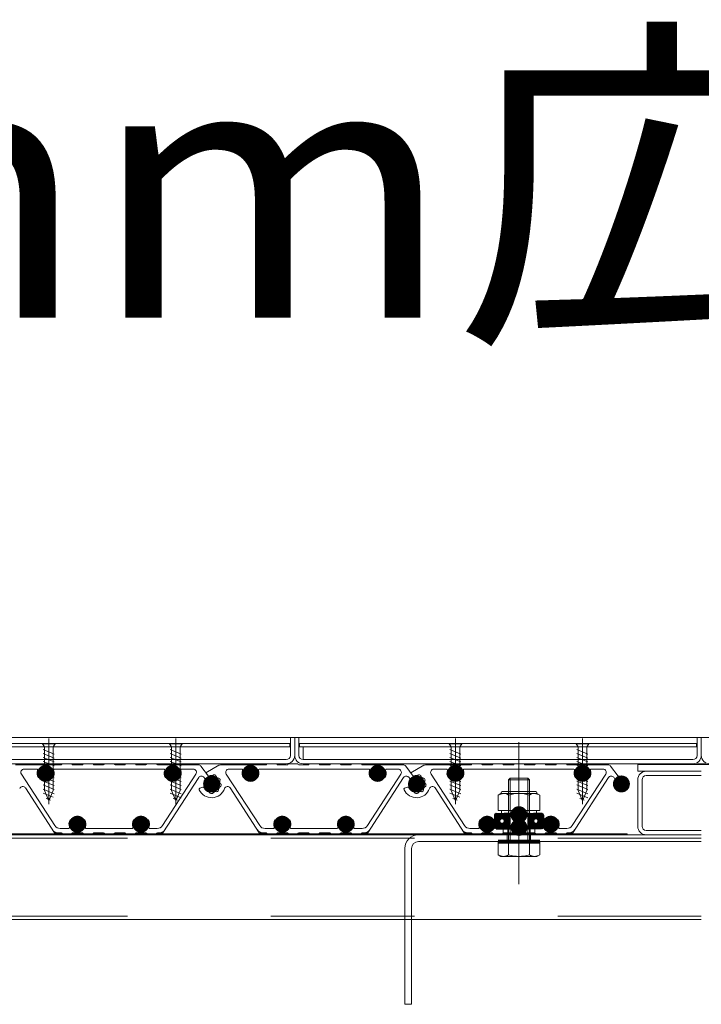
# Model space of a CAD drawing. Units: millimetres. Extents: x -7349 to 7504, y -5467 to 5412.
# Drawn here: x 4475 to 4797, y -744 to -280 of the extents above; entities that cross this region are included whole.
import ezdxf

# ---------------------------------------------------------------- set-up
doc = ezdxf.new("R2010")
doc.units = ezdxf.units.MM
doc.header["$LTSCALE"] = 40
for name, pattern in [('JWW_CENTER1', [6.773333, 4.233333, -0.846667, 0.846667, -0.846667]), ('JWW_CENTER2', [13.546667, 11.006667, -0.846667, 0.846667, -0.846667]), ('JWW_DASHED2', [3.386667, 1.693333, -1.693333])]:
    doc.linetypes.add(name, pattern=pattern)
for name, color, linetype in [('7-0', 7, 'Continuous'), ('7-5', 7, 'Continuous'), ('7-6', 7, 'Continuous'), ('ハッチ', 7, 'Continuous')]:
    doc.layers.add(name, color=color, linetype=linetype)
doc.styles.add('ＭＳ ゴシック', font='txt', dxfattribs={"height": 1})

# ---------------------------------------------------------------- blocks, each defined once
blk = doc.blocks.new('$X1@@SfigorgFlag@@4_0')
at = {"layer": 'ハッチ', "color": 7, "linetype": 'Continuous', "lineweight": 80}
for p, q in [((0, 10.18), (0.82, 11)), ((0, 9.62), (1.38, 11)), ((0.01, 10.75), (0.25, 10.99)), ((0.29, 9.34), (1.95, 11)), ((0.59, 9.08), (2.51, 11)), ((1.16, 9.08), (3.08, 11)), ((2.3, 9.65), (3.65, 11)), ((3.01, 9.8), (4.21, 11)), ((3.5, 9.72), (4.78, 11)), ((3.9, 9.55), (5.34, 11)), ((4.23, 9.32), (5.86, 10.95)), ((4.55, 9.08), (6, 10.53)), ((5.12, 9.08), (6, 9.96)), ((5.94, 9.33), (6, 9.39)), ((0.03, 9.08), (0.06, 9.11)), ((5.69, 9.08), (5.71, 9.11))]:
    blk.add_line(p, q, dxfattribs=at)
blk = doc.blocks.new('$X2@@SfigorgFlag@@4_1')
at = {"layer": 'ハッチ', "color": 7, "linetype": 'Continuous', "lineweight": 80}
for p, q in [((0.28, 9.23), (0.07, 9.43)), ((0.28, 9.57), (0.23, 9.61)), ((0.28, 8.89), (0.07, 9.09)), ((0.28, 8.55), (0.07, 8.75)), ((0.28, 8.21), (0.07, 8.41)), ((0.28, 7.87), (0.07, 8.07)), ((0.28, 7.53), (0.07, 7.73)), ((0.28, 7.19), (0.07, 7.4)), ((0.2, 6.93), (0.07, 7.06))]:
    blk.add_line(p, q, dxfattribs=at)
blk = doc.blocks.new('$X3@@SfigorgFlag@@4_2')
at = {"layer": 'ハッチ', "color": 7, "linetype": 'Continuous', "lineweight": 80}
for p, q in [((5.93, 9.35), (5.72, 9.55)), ((5.93, 9.01), (5.72, 9.21)), ((5.93, 8.67), (5.72, 8.87)), ((5.93, 8.33), (5.72, 8.53)), ((5.93, 7.99), (5.72, 8.19)), ((5.93, 7.65), (5.72, 7.85)), ((5.93, 7.31), (5.72, 7.51)), ((5.93, 6.97), (5.72, 7.17))]:
    blk.add_line(p, q, dxfattribs=at)
blk = doc.blocks.new('$X4@@SfigorgFlag@@4_3')
at = {"layer": 'ハッチ', "color": 7, "linetype": 'Continuous', "lineweight": 80}
for p, q in [((0, 6.79), (0.13, 6.92)), ((0, 6.22), (0.7, 6.92)), ((0, 5.66), (1.26, 6.92)), ((0.05, 5.14), (1.69, 6.78)), ((0.47, 5), (1.99, 6.52)), ((1.04, 5), (2.36, 6.32)), ((1.61, 5), (2.82, 6.22)), ((2.17, 5), (3.43, 6.26)), ((2.74, 5), (4.66, 6.92)), ((3.3, 5), (5.22, 6.92)), ((3.87, 5), (5.79, 6.92)), ((4.43, 5), (6, 6.57)), ((5, 5), (6, 6)), ((5.57, 5), (6, 5.43))]:
    blk.add_line(p, q, dxfattribs=at)
blk = doc.blocks.new('$X5@@SfigorgFlag@@4_4')
at = {"layer": 'ハッチ', "color": 7, "linetype": 'Continuous', "lineweight": 80}
for p, q in [((0, -10.18), (1.1, -9.08)), ((0, -10.74), (1.61, -9.14)), ((0.29, -9.33), (0.54, -9.08)), ((2.58, -11), (4.5, -9.08)), ((3.14, -11), (5.06, -9.08)), ((3.71, -11), (5.63, -9.08)), ((5.94, -9.34), (6, -9.27)), ((0, -9.62), (0.06, -9.55)), ((0.31, -11), (1.9, -9.41)), ((0.88, -11), (2.25, -9.63)), ((1.45, -11), (2.68, -9.77)), ((2.01, -11), (3.23, -9.78)), ((4.27, -11), (5.71, -9.56)), ((4.84, -11), (6, -9.84)), ((5.4, -11), (6, -10.4))]:
    blk.add_line(p, q, dxfattribs=at)
blk = doc.blocks.new('$X6@@SfigorgFlag@@4_5')
at = {"layer": 'ハッチ', "color": 7, "linetype": 'Continuous', "lineweight": 80}
for p, q in [((0.28, -7.4), (0.07, -7.2)), ((0.28, -7.74), (0.07, -7.54)), ((0.28, -8.08), (0.07, -7.88)), ((0.28, -8.42), (0.07, -8.22)), ((0.28, -8.76), (0.07, -8.56)), ((0.28, -9.1), (0.07, -8.9)), ((0.28, -9.44), (0.07, -9.24)), ((0.28, -7.06), (0.14, -6.93)), ((0.11, -9.61), (0.07, -9.58))]:
    blk.add_line(p, q, dxfattribs=at)
blk = doc.blocks.new('$X7@@SfigorgFlag@@4_6')
at = {"layer": 'ハッチ', "color": 7, "linetype": 'Continuous', "lineweight": 80}
for p, q in [((5.93, -7.29), (5.72, -7.08)), ((5.93, -7.63), (5.72, -7.42)), ((5.93, -7.96), (5.72, -7.76)), ((5.93, -8.3), (5.72, -8.1)), ((5.93, -8.64), (5.72, -8.44)), ((5.93, -8.98), (5.72, -8.78)), ((5.93, -9.32), (5.72, -9.12)), ((5.93, -6.95), (5.91, -6.93)), ((5.88, -9.61), (5.72, -9.46))]:
    blk.add_line(p, q, dxfattribs=at)
blk = doc.blocks.new('$X8@@SfigorgFlag@@4_7')
at = {"layer": 'ハッチ', "color": 7, "linetype": 'Continuous', "lineweight": 80}
for p, q in [((0, -5.66), (0.66, -5)), ((0, -6.22), (1.22, -5)), ((0, -6.79), (1.79, -5)), ((0.43, -6.92), (2.35, -5)), ((1, -6.92), (2.92, -5)), ((1.9, -6.58), (3.49, -5)), ((2.84, -6.22), (4.05, -5)), ((3.37, -6.24), (4.62, -5)), ((3.79, -6.39), (5.18, -5)), ((4.14, -6.61), (5.74, -5)), ((4.42, -6.9), (6, -5.31)), ((4.96, -6.92), (6, -5.88)), ((5.53, -6.92), (6, -6.45))]:
    blk.add_line(p, q, dxfattribs=at)

msp = doc.modelspace()

# ---------------------------------------------------------------- linework, layer by layer
at = {"layer": '7-0', "color": 4, "linetype": 'Continuous', "lineweight": 9}
for p, q in [((4494.25, -631.37), (4472.92, -631.37)), ((4495.12, -630.87), (4499.25, -630.87)), ((4500.12, -631.37), (4504.25, -631.37)), ((4505.12, -630.87), (4509.25, -630.87)), ((4510.12, -631.37), (4514.25, -631.37)), ((4515.12, -630.87), (4519.25, -630.87)), ((4520.12, -631.37), (4524.25, -631.37)), ((4525.12, -630.87), (4529.25, -630.87)), ((4530.12, -631.37), (4534.25, -631.37)), ((4535.12, -630.87), (4539.25, -630.87)), ((4540.12, -631.37), (4559.21, -631.37)), ((4560.41, -631.97), (4563.96, -636.68)), ((4568.92, -631.57), (4562.78, -635.11)), ((4591, -631.37), (4569.67, -631.37)), ((4591.87, -630.87), (4596, -630.87)), ((4596.87, -631.37), (4601, -631.37)), ((4601.87, -630.87), (4606, -630.87)), ((4606.87, -631.37), (4611, -631.37)), ((4611.87, -630.87), (4616, -630.87)), ((4616.87, -631.37), (4621, -631.37)), ((4621.87, -630.87), (4626, -630.87)), ((4626.87, -631.37), (4631, -631.37)), ((4631.87, -630.87), (4636, -630.87)), ((4636.87, -631.37), (4655.96, -631.37)), ((4657.16, -631.97), (4660.71, -636.68)), ((4665.67, -631.57), (4659.53, -635.11)), ((4687.75, -631.37), (4666.42, -631.37)), ((4688.62, -630.87), (4692.75, -630.87)), ((4693.62, -631.37), (4697.75, -631.37)), ((4698.62, -630.87), (4702.75, -630.87)), ((4703.62, -631.37), (4707.75, -631.37)), ((4708.62, -630.87), (4712.75, -630.87)), ((4713.62, -631.37), (4717.75, -631.37)), ((4718.62, -630.87), (4722.75, -630.87)), ((4723.62, -631.37), (4727.75, -631.37)), ((4728.62, -630.87), (4732.75, -630.87)), ((4733.62, -631.37), (4752.71, -631.37)), ((4753.91, -631.97), (4757.46, -636.68)), ((4475.65, -635.69), (4491.44, -660.01)), ((4476.91, -633.37), (4482.87, -633.37)), ((4491.36, -633.37), (4542.87, -633.37)), ((4558.09, -635.69), (4542.29, -660.01)), ((4556.83, -633.37), (4551.36, -633.37)), ((4563.96, -636.68), (4562.78, -635.11)), ((4572.4, -635.69), (4588.19, -660.01)), ((4573.66, -633.37), (4579.62, -633.37)), ((4588.11, -633.37), (4639.62, -633.37)), ((4654.84, -635.69), (4639.04, -660.01)), ((4653.58, -633.37), (4648.11, -633.37)), ((4660.71, -636.68), (4659.53, -635.11)), ((4669.15, -635.69), (4684.94, -660.01)), ((4670.41, -633.37), (4676.37, -633.37)), ((4684.86, -633.37), (4736.37, -633.37)), ((4751.59, -635.69), (4735.79, -660.01)), ((4750.33, -633.37), (4744.86, -633.37)), ((4483.65, -637.37), (4485.72, -637.37)), ((4488.51, -637.37), (4490.58, -637.37)), ((4559.41, -637.31), (4542.49, -663.37)), ((4543.65, -637.37), (4545.72, -637.37)), ((4548.51, -637.37), (4550.58, -637.37)), ((4561.87, -637.23), (4562.3, -637.8)), ((4580.4, -637.37), (4582.47, -637.37)), ((4585.26, -637.37), (4587.33, -637.37)), ((4656.16, -637.31), (4639.24, -663.37)), ((4640.4, -637.37), (4642.47, -637.37)), ((4645.26, -637.37), (4647.33, -637.37)), ((4658.62, -637.23), (4659.05, -637.8)), ((4677.15, -637.37), (4679.22, -637.37)), ((4682.01, -637.37), (4684.08, -637.37)), ((4752.91, -637.31), (4735.99, -663.37)), ((4737.15, -637.37), (4739.22, -637.37)), ((4742.01, -637.37), (4744.08, -637.37)), ((4755.37, -637.23), (4755.8, -637.8)), ((4491.24, -663.37), (4477.53, -642.26)), ((4561.29, -641.9), (4559.87, -642.42)), ((4587.99, -663.37), (4574.28, -642.26)), ((4658.04, -641.9), (4656.62, -642.42)), ((4684.74, -663.37), (4671.03, -642.26)), ((4500.72, -657.37), (4498.65, -657.37)), ((4505.58, -657.37), (4503.51, -657.37)), ((4530.72, -657.37), (4528.65, -657.37)), ((4535.58, -657.37), (4533.51, -657.37)), ((4597.47, -657.37), (4595.4, -657.37)), ((4602.33, -657.37), (4600.26, -657.37)), ((4627.47, -657.37), (4625.4, -657.37)), ((4632.33, -657.37), (4630.26, -657.37)), ((4694.22, -657.37), (4692.15, -657.37)), ((4699.08, -657.37), (4697.01, -657.37)), ((4724.22, -657.37), (4722.15, -657.37)), ((4729.08, -657.37), (4727.01, -657.37)), ((4494.25, -663.37), (4491.24, -663.37)), ((4497.87, -661.37), (4493.96, -661.37)), ((4495.12, -663.87), (4499.25, -663.87)), ((4500.12, -663.37), (4504.25, -663.37)), ((4505.12, -663.87), (4509.25, -663.87)), ((4527.87, -661.37), (4506.36, -661.37)), ((4510.12, -663.37), (4514.25, -663.37)), ((4515.12, -663.87), (4519.25, -663.87)), ((4520.12, -663.37), (4524.25, -663.37)), ((4525.12, -663.87), (4529.25, -663.87)), ((4530.12, -663.37), (4534.25, -663.37)), ((4535.12, -663.87), (4539.25, -663.87)), ((4539.78, -661.37), (4536.36, -661.37)), ((4540.12, -663.37), (4542.49, -663.37)), ((4591, -663.37), (4587.99, -663.37)), ((4594.62, -661.37), (4590.71, -661.37)), ((4591.87, -663.87), (4596, -663.87)), ((4596.87, -663.37), (4601, -663.37)), ((4601.87, -663.87), (4606, -663.87)), ((4624.62, -661.37), (4603.11, -661.37)), ((4606.87, -663.37), (4611, -663.37)), ((4611.87, -663.87), (4616, -663.87)), ((4616.87, -663.37), (4621, -663.37)), ((4621.87, -663.87), (4626, -663.87)), ((4626.87, -663.37), (4631, -663.37)), ((4631.87, -663.87), (4636, -663.87)), ((4636.53, -661.37), (4633.11, -661.37)), ((4636.87, -663.37), (4639.24, -663.37)), ((4687.75, -663.37), (4684.74, -663.37)), ((4691.37, -661.37), (4687.46, -661.37)), ((4688.62, -663.87), (4692.75, -663.87)), ((4693.62, -663.37), (4697.75, -663.37)), ((4698.62, -663.87), (4702.75, -663.87)), ((4721.37, -661.37), (4699.86, -661.37)), ((4703.62, -663.37), (4707.75, -663.37)), ((4708.62, -663.87), (4712.75, -663.87)), ((4713.62, -663.37), (4717.75, -663.37)), ((4718.62, -663.87), (4722.75, -663.87)), ((4723.62, -663.37), (4727.75, -663.37)), ((4728.62, -663.87), (4732.75, -663.87)), ((4733.28, -661.37), (4729.86, -661.37)), ((4733.62, -663.37), (4735.99, -663.37))]:
    msp.add_line(p, q, dxfattribs=at)
at = {"layer": '7-0', "color": 7, "linetype": 'Continuous', "lineweight": 9, "const_width": 4}
for points in [[(4489.12, -635.37, 0.414214), (4487.12, -633.37, 0.414214), (4485.12, -635.37, 0.414214), (4487.12, -637.37, 0.414214)], [(4549.12, -635.37, 0.414214), (4547.12, -633.37, 0.414214), (4545.12, -635.37, 0.414214), (4547.12, -637.37, 0.414214)], [(4585.87, -635.37, 0.414214), (4583.87, -633.37, 0.414214), (4581.87, -635.37, 0.414214), (4583.87, -637.37, 0.414214)], [(4645.87, -635.37, 0.414214), (4643.87, -633.37, 0.414214), (4641.87, -635.37, 0.414214), (4643.87, -637.37, 0.414214)], [(4682.62, -635.37, 0.414214), (4680.62, -633.37, 0.414214), (4678.62, -635.37, 0.414214), (4680.62, -637.37, 0.414214)], [(4742.62, -635.37, 0.414214), (4740.62, -633.37, 0.414214), (4738.62, -635.37, 0.414214), (4740.62, -637.37, 0.414214)], [(4567.49, -640.37, 0.414214), (4565.49, -638.37, 0.414214), (4563.49, -640.37, 0.414214), (4565.49, -642.37, 0.414214)], [(4664.24, -640.37, 0.414214), (4662.24, -638.37, 0.414214), (4660.24, -640.37, 0.414214), (4662.24, -642.37, 0.414214)], [(4504.12, -659.37, 0.414214), (4502.12, -657.37, 0.414214), (4500.12, -659.37, 0.414214), (4502.12, -661.37, 0.414214)], [(4534.12, -659.37, 0.414214), (4532.12, -657.37, 0.414214), (4530.12, -659.37, 0.414214), (4532.12, -661.37, 0.414214)], [(4600.87, -659.37, 0.414214), (4598.87, -657.37, 0.414214), (4596.87, -659.37, 0.414214), (4598.87, -661.37, 0.414214)], [(4630.87, -659.37, 0.414214), (4628.87, -657.37, 0.414214), (4626.87, -659.37, 0.414214), (4628.87, -661.37, 0.414214)], [(4697.62, -659.37, 0.414214), (4695.62, -657.37, 0.414214), (4693.62, -659.37, 0.414214), (4695.62, -661.37, 0.414214)], [(4727.62, -659.37, 0.414214), (4725.62, -657.37, 0.414214), (4723.62, -659.37, 0.414214), (4725.62, -661.37, 0.414214)]]:
    msp.add_lwpolyline(points, format="xyb", close=True, dxfattribs=at)
at = {"layer": '7-0', "color": 4, "linetype": 'Continuous', "lineweight": 9, "const_width": 4}
for points in [[(4567.49, -640.37, 0.414214), (4565.49, -638.37, 0.414214), (4563.49, -640.37, 0.414214), (4565.49, -642.37, 0.414214)], [(4567.49, -640.37, 0.414214), (4565.49, -638.37, 0.414214), (4563.49, -640.37, 0.414214), (4565.49, -642.37, 0.414214)], [(4664.24, -640.37, 0.414214), (4662.24, -638.37, 0.414214), (4660.24, -640.37, 0.414214), (4662.24, -642.37, 0.414214)], [(4664.24, -640.37, 0.414214), (4662.24, -638.37, 0.414214), (4660.24, -640.37, 0.414214), (4662.24, -642.37, 0.414214)], [(4760.99, -640.37, 0.414214), (4758.99, -638.37, 0.414214), (4756.99, -640.37, 0.414214), (4758.99, -642.37, 0.414214)]]:
    msp.add_lwpolyline(points, format="xyb", close=True, dxfattribs=at)
at = {"layer": '7-0', "color": 4, "linetype": 'Continuous', "lineweight": 9}
for centre, radius, start, end in [((4494.25, -630.87), 0.5, 270, 330), ((4495.12, -631.37), 0.5, 90, 150), ((4499.25, -631.37), 0.5, 30, 90), ((4500.12, -630.87), 0.5, 210, 270), ((4504.25, -630.87), 0.5, 270, 330), ((4505.12, -631.37), 0.5, 90, 150), ((4509.25, -631.37), 0.5, 30, 90), ((4510.12, -630.87), 0.5, 210, 270), ((4514.25, -630.87), 0.5, 270, 330), ((4515.12, -631.37), 0.5, 90, 150), ((4519.25, -631.37), 0.5, 30, 90), ((4520.12, -630.87), 0.5, 210, 270), ((4524.25, -630.87), 0.5, 270, 330), ((4525.12, -631.37), 0.5, 90, 150), ((4529.25, -631.37), 0.5, 30, 90), ((4530.12, -630.87), 0.5, 210, 270), ((4534.25, -630.87), 0.5, 270, 330), ((4535.12, -631.37), 0.5, 90, 150), ((4539.25, -631.37), 0.5, 30, 90), ((4540.12, -630.87), 0.5, 210, 270), ((4559.21, -632.87), 1.5, 37, 90), ((4569.67, -632.87), 1.5, 90, 120.0039), ((4591, -630.87), 0.5, 270, 330), ((4591.87, -631.37), 0.5, 90, 150), ((4596, -631.37), 0.5, 30, 90), ((4596.87, -630.87), 0.5, 210, 270), ((4601, -630.87), 0.5, 270, 330), ((4601.87, -631.37), 0.5, 90, 150), ((4606, -631.37), 0.5, 30, 90), ((4606.87, -630.87), 0.5, 210, 270), ((4611, -630.87), 0.5, 270, 330), ((4611.87, -631.37), 0.5, 90, 150), ((4616, -631.37), 0.5, 30, 90), ((4616.87, -630.87), 0.5, 210, 270), ((4621, -630.87), 0.5, 270, 330), ((4621.87, -631.37), 0.5, 90, 150), ((4626, -631.37), 0.5, 30, 90), ((4626.87, -630.87), 0.5, 210, 270), ((4631, -630.87), 0.5, 270, 330), ((4631.87, -631.37), 0.5, 90, 150), ((4636, -631.37), 0.5, 30, 90), ((4636.87, -630.87), 0.5, 210, 270), ((4655.96, -632.87), 1.5, 37, 90), ((4666.42, -632.87), 1.5, 90, 120.0039), ((4687.75, -630.87), 0.5, 270, 330), ((4688.62, -631.37), 0.5, 90, 150), ((4692.75, -631.37), 0.5, 30, 90), ((4693.62, -630.87), 0.5, 210, 270), ((4697.75, -630.87), 0.5, 270, 330), ((4698.62, -631.37), 0.5, 90, 150), ((4702.75, -631.37), 0.5, 30, 90), ((4703.62, -630.87), 0.5, 210, 270), ((4707.75, -630.87), 0.5, 270, 330), ((4708.62, -631.37), 0.5, 90, 150), ((4712.75, -631.37), 0.5, 30, 90), ((4713.62, -630.87), 0.5, 210, 270), ((4717.75, -630.87), 0.5, 270, 330), ((4718.62, -631.37), 0.5, 90, 150), ((4722.75, -631.37), 0.5, 30, 90), ((4723.62, -630.87), 0.5, 210, 270), ((4727.75, -630.87), 0.5, 270, 330), ((4728.62, -631.37), 0.5, 90, 150), ((4732.75, -631.37), 0.5, 30, 90), ((4733.62, -630.87), 0.5, 210, 270), ((4752.71, -632.87), 1.5, 37, 90), ((4476.91, -634.87), 1.5, 90, 213), ((4482.87, -633.87), 0.5, 340.5294, 90), ((4487.12, -635.37), 4, 160.5294, 209.9993), ((4485.82, -634.62), 0.5, 75.0694, 224.9306), ((4487.12, -635.37), 1.7, 166.4993, 228.7499), ((4485.72, -636.96), 0.412, 270, 48.7499), ((4487.12, -635.37), 1.7, 46.4993, 133.5007), ((4488.51, -636.96), 0.412, 131.2501, 270), ((4487.12, -635.37), 1.7, 311.2501, 13.5007), ((4488.42, -634.62), 0.5, 315.0694, 104.9306), ((4487.12, -635.37), 4, 330.0007, 19.4706), ((4491.36, -633.87), 0.5, 90, 199.4706), ((4542.87, -633.87), 0.5, 340.5294, 90), ((4547.12, -635.37), 4, 160.5294, 209.9993), ((4545.82, -634.62), 0.5, 75.0694, 224.9306), ((4547.12, -635.37), 1.7, 166.4993, 228.7499), ((4545.72, -636.96), 0.412, 270, 48.7499), ((4547.12, -635.37), 1.7, 46.4993, 133.5007), ((4548.51, -636.96), 0.412, 131.2501, 270), ((4547.12, -635.37), 1.7, 311.2501, 13.5007), ((4548.42, -634.62), 0.5, 315.0694, 104.9306), ((4547.12, -635.37), 4, 330.0007, 19.4706), ((4551.36, -633.87), 0.5, 90, 199.4706), ((4556.83, -634.87), 1.5, 327, 90), ((4560.67, -638.13), 1.5, 37, 147), ((4565.49, -640.37), 3.75, 147.6673, 106.3327), ((4564.3, -636.29), 0.5, 217, 286.3327), ((4565.49, -640.37), 4, 86.3794, 112.5225), ((4565.78, -635.88), 0.5, 266.3794, 320.694), ((4566.55, -636.51), 0.5, 74.6635, 140.694), ((4565.49, -640.37), 4.5, 67.1808, 74.6635), ((4567.04, -636.68), 0.5, 1.1502, 67.1808), ((4568.04, -636.66), 0.5, 181.1502, 235.4649), ((4573.66, -634.87), 1.5, 90, 213), ((4579.62, -633.87), 0.5, 340.5294, 90), ((4583.87, -635.37), 4, 160.5294, 209.9993), ((4582.57, -634.62), 0.5, 75.0694, 224.9306), ((4583.87, -635.37), 1.7, 166.4993, 228.7499), ((4582.47, -636.96), 0.412, 270, 48.7499), ((4583.87, -635.37), 1.7, 46.4993, 133.5007), ((4585.26, -636.96), 0.412, 131.2501, 270), ((4583.87, -635.37), 1.7, 311.2501, 13.5007), ((4585.17, -634.62), 0.5, 315.0694, 104.9306), ((4583.87, -635.37), 4, 330.0007, 19.4706), ((4588.11, -633.87), 0.5, 90, 199.4706), ((4639.62, -633.87), 0.5, 340.5294, 90), ((4643.87, -635.37), 4, 160.5294, 209.9993), ((4642.57, -634.62), 0.5, 75.0694, 224.9306), ((4643.87, -635.37), 1.7, 166.4993, 228.7499), ((4642.47, -636.96), 0.412, 270, 48.7499), ((4643.87, -635.37), 1.7, 46.4993, 133.5007), ((4645.26, -636.96), 0.412, 131.2501, 270), ((4643.87, -635.37), 1.7, 311.2501, 13.5007), ((4645.17, -634.62), 0.5, 315.0694, 104.9306), ((4643.87, -635.37), 4, 330.0007, 19.4706), ((4648.11, -633.87), 0.5, 90, 199.4706), ((4653.58, -634.87), 1.5, 327, 90), ((4657.42, -638.13), 1.5, 37, 147), ((4662.24, -640.37), 3.75, 147.6673, 106.3327), ((4661.05, -636.29), 0.5, 217, 286.3327), ((4662.24, -640.37), 4, 86.3794, 112.5225), ((4662.53, -635.88), 0.5, 266.3794, 320.694), ((4663.3, -636.51), 0.5, 74.6635, 140.694), ((4662.24, -640.37), 4.5, 67.1808, 74.6635), ((4663.79, -636.68), 0.5, 1.1502, 67.1808), ((4664.79, -636.66), 0.5, 181.1502, 235.4649), ((4670.41, -634.87), 1.5, 90, 213), ((4676.37, -633.87), 0.5, 340.5294, 90), ((4680.62, -635.37), 4, 160.5294, 209.9993), ((4679.32, -634.62), 0.5, 75.0694, 224.9306), ((4680.62, -635.37), 1.7, 166.4993, 228.7499), ((4679.22, -636.96), 0.412, 270, 48.7499), ((4680.62, -635.37), 1.7, 46.4993, 133.5007), ((4682.01, -636.96), 0.412, 131.2501, 270), ((4680.62, -635.37), 1.7, 311.2501, 13.5007), ((4681.92, -634.62), 0.5, 315.0694, 104.9306), ((4680.62, -635.37), 4, 330.0007, 19.4706), ((4684.86, -633.87), 0.5, 90, 199.4706), ((4736.37, -633.87), 0.5, 340.5294, 90), ((4740.62, -635.37), 4, 160.5294, 209.9993), ((4739.32, -634.62), 0.5, 75.0694, 224.9306), ((4740.62, -635.37), 1.7, 166.4993, 228.7499), ((4739.22, -636.96), 0.412, 270, 48.7499), ((4740.62, -635.37), 1.7, 46.4993, 133.5007), ((4742.01, -636.96), 0.412, 131.2501, 270), ((4740.62, -635.37), 1.7, 311.2501, 13.5007), ((4741.92, -634.62), 0.5, 315.0694, 104.9306), ((4740.62, -635.37), 4, 330.0007, 19.4706), ((4744.86, -633.87), 0.5, 90, 199.4706), ((4750.33, -634.87), 1.5, 327, 90), ((4754.17, -638.13), 1.5, 37, 147), ((4758.99, -640.37), 3.75, 147.6673, 106.3327), ((4757.8, -636.29), 0.5, 217, 286.3327), ((4561.9, -638.1), 0.5, 327.6673, 37), ((4565.49, -640.37), 4, 46.3794, 55.4649), ((4568.6, -637.11), 0.5, 226.3794, 280.694), ((4568.78, -638.1), 0.5, 34.6635, 100.694), ((4565.49, -640.37), 4.5, 27.1808, 34.6635), ((4569.83, -639.17), 0.5, 141.1502, 195.4649), ((4565.49, -640.37), 4, 6.3794, 15.4649), ((4569.05, -638.54), 0.5, 321.1502, 27.1808), ((4569.96, -639.87), 0.5, 186.3794, 240.694), ((4569.48, -640.74), 0.5, 354.6635, 60.694), ((4565.49, -640.37), 4.5, 347.1808, 354.6635), ((4658.65, -638.1), 0.5, 327.6673, 37), ((4662.24, -640.37), 4, 46.3794, 55.4649), ((4665.35, -637.11), 0.5, 226.3794, 280.694), ((4665.53, -638.1), 0.5, 34.6635, 100.694), ((4662.24, -640.37), 4.5, 27.1808, 34.6635), ((4666.58, -639.17), 0.5, 141.1502, 195.4649), ((4662.24, -640.37), 4, 6.3794, 15.4649), ((4665.8, -638.54), 0.5, 321.1502, 27.1808), ((4666.71, -639.87), 0.5, 186.3794, 240.694), ((4666.23, -640.74), 0.5, 354.6635, 60.694), ((4662.24, -640.37), 4.5, 347.1808, 354.6635), ((4755.4, -638.1), 0.5, 327.6673, 37), ((4476.27, -643.07), 1.5, 33, 160.2593), ((4560.04, -642.89), 0.5, 110, 204.7802), ((4565.49, -640.37), 6.5, 204.7802, 340.2593), ((4561.46, -642.37), 0.5, 26.3794, 110), ((4565.49, -640.37), 4, 206.3794, 253.6206), ((4564.22, -644.69), 0.5, 19.306, 73.6206), ((4565.17, -644.36), 0.5, 199.306, 265.3365), ((4565.49, -640.37), 4.5, 265.3365, 274.6635), ((4565.82, -644.36), 0.5, 274.6635, 340.694), ((4566.76, -644.69), 0.5, 106.3794, 160.694), ((4565.49, -640.37), 4, 286.3794, 295.4649), ((4567.43, -644.43), 0.5, 61.1502, 115.4649), ((4567.91, -643.56), 0.5, 241.1502, 307.1808), ((4565.49, -640.37), 4.5, 307.1808, 314.6635), ((4568.3, -643.22), 0.5, 314.6635, 20.694), ((4569.24, -642.86), 0.5, 146.3794, 200.694), ((4565.49, -640.37), 4, 326.3794, 335.4649), ((4569.59, -642.24), 0.5, 101.1502, 155.4649), ((4569.39, -641.26), 0.5, 281.1502, 347.1808), ((4573.02, -643.07), 1.5, 33, 160.2593), ((4656.79, -642.89), 0.5, 110, 204.7802), ((4662.24, -640.37), 6.5, 204.7802, 340.2593), ((4658.21, -642.37), 0.5, 26.3794, 110), ((4662.24, -640.37), 4, 206.3794, 253.6206), ((4660.97, -644.69), 0.5, 19.306, 73.6206), ((4661.92, -644.36), 0.5, 199.306, 265.3365), ((4662.24, -640.37), 4.5, 265.3365, 274.6635), ((4662.57, -644.36), 0.5, 274.6635, 340.694), ((4663.51, -644.69), 0.5, 106.3794, 160.694), ((4662.24, -640.37), 4, 286.3794, 295.4649), ((4664.18, -644.43), 0.5, 61.1502, 115.4649), ((4664.66, -643.56), 0.5, 241.1502, 307.1808), ((4662.24, -640.37), 4.5, 307.1808, 314.6635), ((4665.05, -643.22), 0.5, 314.6635, 20.694), ((4665.99, -642.86), 0.5, 146.3794, 200.694), ((4662.24, -640.37), 4, 326.3794, 335.4649), ((4666.34, -642.24), 0.5, 101.1502, 155.4649), ((4666.14, -641.26), 0.5, 281.1502, 347.1808), ((4669.77, -643.07), 1.5, 33, 160.2593), ((4502.12, -659.37), 4, 150.0007, 199.4706), ((4500.82, -660.12), 0.5, 135.0694, 284.9306), ((4502.12, -659.37), 1.7, 131.2501, 193.5007), ((4500.72, -657.78), 0.412, 311.2501, 90), ((4503.51, -657.78), 0.412, 90, 228.7499), ((4502.12, -659.37), 1.7, 346.4993, 48.7499), ((4503.42, -660.12), 0.5, 255.0694, 44.9306), ((4502.12, -659.37), 4, 340.5294, 29.9993), ((4532.12, -659.37), 4, 150.0007, 199.4706), ((4530.82, -660.12), 0.5, 135.0694, 284.9306), ((4532.12, -659.37), 1.7, 131.2501, 193.5007), ((4530.72, -657.78), 0.412, 311.2501, 90), ((4533.51, -657.78), 0.412, 90, 228.7499), ((4532.12, -659.37), 1.7, 346.4993, 48.7499), ((4533.42, -660.12), 0.5, 255.0694, 44.9306), ((4532.12, -659.37), 4, 340.5294, 29.9993), ((4598.87, -659.37), 4, 150.0007, 199.4706), ((4597.57, -660.12), 0.5, 135.0694, 284.9306), ((4598.87, -659.37), 1.7, 131.2501, 193.5007), ((4597.47, -657.78), 0.412, 311.2501, 90), ((4600.26, -657.78), 0.412, 90, 228.7499), ((4598.87, -659.37), 1.7, 346.4993, 48.7499), ((4600.17, -660.12), 0.5, 255.0694, 44.9306), ((4598.87, -659.37), 4, 340.5294, 29.9993), ((4628.87, -659.37), 4, 150.0007, 199.4706), ((4627.57, -660.12), 0.5, 135.0694, 284.9306), ((4628.87, -659.37), 1.7, 131.2501, 193.5007), ((4627.47, -657.78), 0.412, 311.2501, 90), ((4630.26, -657.78), 0.412, 90, 228.7499), ((4628.87, -659.37), 1.7, 346.4993, 48.7499), ((4630.17, -660.12), 0.5, 255.0694, 44.9306), ((4628.87, -659.37), 4, 340.5294, 29.9993), ((4695.62, -659.37), 4, 150.0007, 199.4706), ((4694.32, -660.12), 0.5, 135.0694, 284.9306), ((4695.62, -659.37), 1.7, 131.2501, 193.5007), ((4694.22, -657.78), 0.412, 311.2501, 90), ((4697.01, -657.78), 0.412, 90, 228.7499), ((4695.62, -659.37), 1.7, 346.4993, 48.7499), ((4696.92, -660.12), 0.5, 255.0694, 44.9306), ((4695.62, -659.37), 4, 340.5294, 29.9993), ((4725.62, -659.37), 4, 150.0007, 199.4706), ((4724.32, -660.12), 0.5, 135.0694, 284.9306), ((4725.62, -659.37), 1.7, 131.2501, 193.5007), ((4724.22, -657.78), 0.412, 311.2501, 90), ((4727.01, -657.78), 0.412, 90, 228.7499), ((4725.62, -659.37), 1.7, 346.4993, 48.7499), ((4726.92, -660.12), 0.5, 255.0694, 44.9306), ((4725.62, -659.37), 4, 340.5294, 29.9993), ((4492.87, -660.37), 3, 213, 270), ((4493.96, -658.37), 3, 213, 270), ((4494.25, -663.87), 0.5, 30, 90), ((4495.12, -663.37), 0.5, 210, 270), ((4497.87, -660.87), 0.5, 270, 19.4706), ((4499.25, -663.37), 0.5, 270, 330), ((4500.12, -663.87), 0.5, 90, 150), ((4502.12, -659.37), 1.7, 226.4993, 313.5007), ((4504.25, -663.87), 0.5, 30, 90), ((4505.12, -663.37), 0.5, 210, 270), ((4506.36, -660.87), 0.5, 160.5294, 270), ((4509.25, -663.37), 0.5, 270, 330), ((4510.12, -663.87), 0.5, 90, 150), ((4514.25, -663.87), 0.5, 30, 90), ((4515.12, -663.37), 0.5, 210, 270), ((4519.25, -663.37), 0.5, 270, 330), ((4520.12, -663.87), 0.5, 90, 150), ((4524.25, -663.87), 0.5, 30, 90), ((4525.12, -663.37), 0.5, 210, 270), ((4527.87, -660.87), 0.5, 270, 19.4706), ((4529.25, -663.37), 0.5, 270, 330), ((4530.12, -663.87), 0.5, 90, 150), ((4532.12, -659.37), 1.7, 226.4993, 313.5007), ((4534.25, -663.87), 0.5, 30, 90), ((4535.12, -663.37), 0.5, 210, 270), ((4536.36, -660.87), 0.5, 160.5294, 270), ((4539.25, -663.37), 0.5, 270, 330), ((4540.12, -663.87), 0.5, 90, 150), ((4539.78, -658.37), 3, 270, 327), ((4540.86, -660.37), 3, 270, 327), ((4589.62, -660.37), 3, 213, 270), ((4590.71, -658.37), 3, 213, 270), ((4591, -663.87), 0.5, 30, 90), ((4591.87, -663.37), 0.5, 210, 270), ((4594.62, -660.87), 0.5, 270, 19.4706), ((4596, -663.37), 0.5, 270, 330), ((4596.87, -663.87), 0.5, 90, 150), ((4598.87, -659.37), 1.7, 226.4993, 313.5007), ((4601, -663.87), 0.5, 30, 90), ((4601.87, -663.37), 0.5, 210, 270), ((4603.11, -660.87), 0.5, 160.5294, 270), ((4606, -663.37), 0.5, 270, 330), ((4606.87, -663.87), 0.5, 90, 150), ((4611, -663.87), 0.5, 30, 90), ((4611.87, -663.37), 0.5, 210, 270), ((4616, -663.37), 0.5, 270, 330), ((4616.87, -663.87), 0.5, 90, 150), ((4621, -663.87), 0.5, 30, 90), ((4621.87, -663.37), 0.5, 210, 270), ((4624.62, -660.87), 0.5, 270, 19.4706), ((4626, -663.37), 0.5, 270, 330), ((4626.87, -663.87), 0.5, 90, 150), ((4628.87, -659.37), 1.7, 226.4993, 313.5007), ((4631, -663.87), 0.5, 30, 90), ((4631.87, -663.37), 0.5, 210, 270), ((4633.11, -660.87), 0.5, 160.5294, 270), ((4636, -663.37), 0.5, 270, 330), ((4636.87, -663.87), 0.5, 90, 150), ((4636.53, -658.37), 3, 270, 327), ((4637.61, -660.37), 3, 270, 327), ((4686.37, -660.37), 3, 213, 270), ((4687.46, -658.37), 3, 213, 270), ((4687.75, -663.87), 0.5, 30, 90), ((4688.62, -663.37), 0.5, 210, 270), ((4691.37, -660.87), 0.5, 270, 19.4706), ((4692.75, -663.37), 0.5, 270, 330), ((4693.62, -663.87), 0.5, 90, 150), ((4695.62, -659.37), 1.7, 226.4993, 313.5007), ((4697.75, -663.87), 0.5, 30, 90), ((4698.62, -663.37), 0.5, 210, 270), ((4699.86, -660.87), 0.5, 160.5294, 270), ((4702.75, -663.37), 0.5, 270, 330), ((4703.62, -663.87), 0.5, 90, 150), ((4707.75, -663.87), 0.5, 30, 90), ((4708.62, -663.37), 0.5, 210, 270), ((4712.75, -663.37), 0.5, 270, 330), ((4713.62, -663.87), 0.5, 90, 150), ((4717.75, -663.87), 0.5, 30, 90), ((4718.62, -663.37), 0.5, 210, 270), ((4721.37, -660.87), 0.5, 270, 19.4706), ((4722.75, -663.37), 0.5, 270, 330), ((4723.62, -663.87), 0.5, 90, 150), ((4725.62, -659.37), 1.7, 226.4993, 313.5007), ((4727.75, -663.87), 0.5, 30, 90), ((4728.62, -663.37), 0.5, 210, 270), ((4729.86, -660.87), 0.5, 160.5294, 270), ((4732.75, -663.37), 0.5, 270, 330), ((4733.62, -663.87), 0.5, 90, 150), ((4733.28, -658.37), 3, 270, 327), ((4734.36, -660.37), 3, 270, 327)]:
    msp.add_arc(centre, radius, start, end, dxfattribs=at)
at = {"layer": '7-6', "color": 7, "linetype": 'Continuous', "lineweight": 9}
for p, q in [((5126.76, -618.37), (4466.69, -618.37)), ((4761.72, -663.87), (3990.62, -663.87)), ((4663.23, -664.37), (4735.72, -664.37)), ((4703.12, -660.87), (4703.12, -663.87)), ((4703.12, -660.87), (4718.12, -660.87)), ((4703.12, -663.87), (4718.12, -663.87)), ((4705.12, -664.37), (4705.12, -667.57)), ((4716.12, -664.37), (4716.12, -667.57)), ((4718.12, -660.87), (4718.12, -663.87)), ((4761.72, -664.37), (4761.72, -663.87)), ((4663.23, -667.57), (4796.72, -667.57)), ((4656.72, -670.77), (4656.72, -744.37)), ((4659.92, -670.77), (4659.92, -744.37)), ((4656.72, -744.37), (4659.92, -744.37))]:
    msp.add_line(p, q, dxfattribs=at)
at = {"layer": '7-6', "color": 4, "linetype": 'Continuous', "lineweight": 9}
for p, q in [((4602.47, -621.27), (4469.82, -621.27)), ((4602.47, -622.87), (4602.47, -621.27)), ((4606.97, -621.27), (4606.97, -622.87)), ((4608.72, -621.27), (4606.97, -621.27)), ((4794.47, -621.27), (4607.85, -621.27)), ((4794.47, -622.87), (4794.47, -621.27)), ((4602.47, -622.87), (4468.94, -622.87)), ((4794.47, -622.87), (4606.97, -622.87)), ((4784.62, -630.87), (4788.75, -630.87)), ((4794.62, -630.87), (4798.75, -630.87)), ((4798.83, -630.87), (4794.7, -630.87))]:
    msp.add_line(p, q, dxfattribs=at)
at = {"layer": '7-6', "color": 2, "linetype": 'Continuous', "lineweight": 9}
for p, q in [((4485.62, -621.27), (4485.62, -621.49)), ((4485.62, -621.49), (4486.62, -622.88)), ((4491.62, -621.49), (4485.62, -621.49)), ((4491.62, -621.49), (4490.62, -622.88)), ((4491.62, -621.27), (4491.62, -621.49)), ((4545.62, -621.27), (4545.62, -621.49)), ((4545.62, -621.49), (4546.62, -622.88)), ((4551.62, -621.49), (4545.62, -621.49)), ((4551.62, -621.49), (4550.62, -622.88)), ((4551.62, -621.27), (4551.62, -621.49)), ((4602.72, -626.87), (4602.72, -618.37)), ((4604.72, -626.87), (4604.72, -618.37)), ((4604.72, -626.87), (4604.72, -618.37)), ((4604.72, -626.87), (4604.72, -618.89)), ((4604.72, -626.87), (4604.72, -618.89)), ((4606.72, -626.87), (4606.72, -618.37)), ((4677.62, -621.27), (4677.62, -621.49)), ((4677.62, -621.49), (4678.62, -622.88)), ((4683.62, -621.49), (4677.62, -621.49)), ((4683.62, -621.49), (4682.62, -622.88)), ((4683.62, -621.27), (4683.62, -621.49)), ((4737.62, -621.27), (4737.62, -621.49)), ((4737.62, -621.49), (4738.62, -622.88)), ((4743.62, -621.49), (4737.62, -621.49)), ((4743.62, -621.49), (4742.62, -622.88)), ((4743.62, -621.27), (4743.62, -621.49)), ((4794.72, -626.87), (4794.72, -618.37)), ((4796.72, -626.87), (4796.72, -618.37)), ((4485.91, -624.15), (4491.12, -626.28)), ((4485.91, -626.01), (4491.12, -628.14)), ((4486.62, -622.87), (4486.62, -643.51)), ((4490.62, -622.88), (4486.62, -622.88)), ((4490.62, -622.87), (4490.62, -643.51)), ((4545.91, -624.15), (4551.12, -626.28)), ((4545.91, -626.01), (4551.12, -628.14)), ((4546.62, -622.87), (4546.62, -643.51)), ((4550.62, -622.88), (4546.62, -622.88)), ((4550.62, -622.87), (4550.62, -643.51)), ((4677.91, -624.15), (4683.12, -626.28)), ((4677.91, -626.01), (4683.12, -628.14)), ((4678.62, -622.87), (4678.62, -643.51)), ((4682.62, -622.88), (4678.62, -622.88)), ((4682.62, -622.87), (4682.62, -643.51)), ((4737.91, -624.15), (4743.12, -626.28)), ((4737.91, -626.01), (4743.12, -628.14)), ((4738.62, -622.87), (4738.62, -643.51)), ((4742.62, -622.88), (4738.62, -622.88)), ((4742.62, -622.87), (4742.62, -643.51)), ((4600.72, -628.87), (4470.69, -628.87)), ((4470.69, -630.87), (4600.72, -630.87)), ((4485.91, -627.86), (4491.12, -629.99)), ((4485.91, -629.72), (4491.12, -631.85)), ((4485.91, -631.57), (4491.12, -633.71)), ((4545.91, -627.86), (4551.12, -629.99)), ((4545.91, -629.72), (4551.12, -631.85)), ((4545.91, -631.57), (4551.12, -633.71)), ((4792.72, -628.87), (4608.72, -628.87)), ((4608.72, -630.87), (4792.72, -630.87)), ((4677.91, -627.86), (4683.12, -629.99)), ((4677.91, -629.72), (4683.12, -631.85)), ((4677.91, -631.57), (4683.12, -633.71)), ((4737.91, -627.86), (4743.12, -629.99)), ((4737.91, -629.72), (4743.12, -631.85)), ((4737.91, -631.57), (4743.12, -633.71)), ((4485.91, -633.43), (4491.12, -635.56)), ((4485.91, -635.28), (4491.12, -637.42)), ((4545.91, -633.43), (4551.12, -635.56)), ((4545.91, -635.28), (4551.12, -637.42)), ((4677.91, -633.43), (4683.12, -635.56)), ((4677.91, -635.28), (4683.12, -637.42)), ((4737.91, -633.43), (4743.12, -635.56)), ((4737.91, -635.28), (4743.12, -637.42)), ((4796.72, -636.37), (4770.72, -636.37)), ((4485.91, -637.14), (4491.12, -639.27)), ((4485.91, -638.99), (4491.12, -641.13)), ((4485.91, -640.85), (4491.12, -642.98)), ((4545.91, -637.14), (4551.12, -639.27)), ((4545.91, -638.99), (4551.12, -641.13)), ((4545.91, -640.85), (4551.12, -642.98)), ((4677.91, -637.14), (4683.12, -639.27)), ((4677.91, -638.99), (4683.12, -641.13)), ((4677.91, -640.85), (4683.12, -642.98)), ((4706.43, -637.57), (4705.62, -638.38)), ((4705.62, -667.57), (4705.62, -638.38)), ((4715.62, -638.38), (4705.62, -638.38)), ((4706.43, -667.57), (4706.43, -637.57)), ((4714.8, -637.57), (4706.43, -637.57)), ((4714.8, -667.57), (4714.8, -637.57)), ((4714.8, -637.57), (4715.62, -638.38)), ((4715.62, -667.57), (4715.62, -638.38)), ((4737.91, -637.14), (4743.12, -639.27)), ((4737.91, -638.99), (4743.12, -641.13)), ((4737.91, -640.85), (4743.12, -642.98)), ((4766.72, -660.37), (4766.72, -638.37)), ((4768.72, -660.37), (4768.72, -638.37)), ((4485.91, -642.88), (4491.12, -645.01)), ((4485.91, -644.73), (4490.62, -646.66)), ((4488.62, -648.34), (4486.62, -643.51)), ((4488.62, -648.34), (4490.62, -643.51)), ((4545.91, -642.88), (4551.12, -645.01)), ((4545.91, -644.73), (4551.12, -646.87)), ((4548.62, -648.34), (4546.62, -643.51)), ((4548.62, -648.34), (4550.62, -643.51)), ((4677.91, -642.88), (4683.12, -645.01)), ((4677.91, -644.73), (4682.62, -646.66)), ((4680.62, -648.34), (4678.62, -643.51)), ((4680.62, -648.34), (4682.62, -643.51)), ((4700.8, -645.63), (4702.12, -644.87)), ((4700.8, -645.63), (4700.8, -652.87)), ((4719.12, -644.87), (4702.12, -644.87)), ((4718.12, -643.87), (4703.12, -643.87)), ((4705.71, -645.63), (4705.71, -652.87)), ((4715.52, -645.63), (4715.52, -652.87)), ((4719.12, -644.87), (4720.43, -645.63)), ((4720.43, -645.63), (4720.43, -652.87)), ((4737.91, -642.88), (4743.12, -645.01)), ((4737.91, -644.73), (4743.12, -646.87)), ((4740.62, -648.34), (4738.62, -643.51)), ((4740.62, -648.34), (4742.62, -643.51)), ((4487.36, -647.18), (4489.44, -648.04)), ((4547.36, -647.18), (4549.44, -648.04)), ((4679.36, -647.18), (4681.44, -648.04)), ((4739.36, -647.18), (4741.44, -648.04)), ((4720.43, -652.87), (4700.8, -652.87)), ((4703.62, -663.87), (4717.62, -663.87)), ((4796.72, -662.37), (4770.72, -662.37)), ((4796.72, -664.37), (4770.72, -664.37)), ((4700.8, -673.81), (4700.8, -667.57)), ((4705.71, -673.81), (4705.71, -667.57)), ((4715.52, -673.81), (4715.52, -667.57)), ((4720.43, -673.81), (4720.43, -667.57)), ((4702.12, -674.57), (4700.8, -673.81)), ((4719.12, -674.57), (4720.43, -673.81)), ((4702.12, -674.57), (4719.12, -674.57))]:
    msp.add_line(p, q, dxfattribs=at)
at = {"layer": '7-6', "color": 2, "linetype": 'JWW_CENTER1', "lineweight": 9}
for p, q in [((4488.62, -618.89), (4488.62, -649.91)), ((4548.62, -618.89), (4548.62, -649.91)), ((4680.62, -618.89), (4680.62, -649.91)), ((4740.62, -618.89), (4740.62, -649.91)), ((4710.62, -639.91), (4710.62, -657.87))]:
    msp.add_line(p, q, dxfattribs=at)
at = {"layer": '7-6', "color": 3, "linetype": 'Continuous', "lineweight": 9}
for p, q in [((4604.72, -621.89), (4604.72, -618.89)), ((4604.72, -624.89), (4604.72, -621.89)), ((4608.72, -628.87), (4608.72, -622.87)), ((4826.72, -631.17), (4766.72, -631.17)), ((4766.72, -631.17), (4766.72, -634.37)), ((4766.72, -634.37), (4796.72, -634.37))]:
    msp.add_line(p, q, dxfattribs=at)
at = {"layer": '7-6', "color": 2, "linetype": 'JWW_CENTER2', "lineweight": 9}
msp.add_line((4710.62, -687.65), (4710.62, -620.62), dxfattribs=at)
at = {"layer": '7-6', "color": 6, "linetype": 'JWW_CENTER1', "lineweight": 9}
msp.add_line((4710.62, -650.28), (4710.62, -660.69), dxfattribs=at)
at = {"layer": '7-6', "color": 7, "linetype": 'Continuous', "lineweight": 80}
for p, q in [((4699.62, -655.17), (4699.62, -660.57)), ((4699.92, -654.87), (4701.54, -654.87)), ((4700.99, -654.93), (4701.54, -654.93)), ((4700.99, -655.16), (4700.99, -654.93)), ((4701.54, -655.16), (4700.99, -655.16)), ((4701, -655.15), (4701, -654.94)), ((4701, -654.94), (4703.69, -654.94)), ((4703.69, -655.15), (4701, -655.15)), ((4701.54, -654.87), (4703.7, -654.87)), ((4701.54, -654.87), (4701.54, -654.93)), ((4701.54, -655.16), (4701.54, -656.43)), ((4703.69, -655.15), (4703.69, -654.94)), ((4705.32, -654.87), (4703.7, -654.87)), ((4703.7, -656.43), (4703.7, -654.87)), ((4705.32, -654.87), (4715.92, -654.87)), ((4705.62, -660.57), (4705.62, -655.17)), ((4710.62, -662.07), (4710.62, -653.67)), ((4715.62, -660.57), (4715.62, -655.17)), ((4715.92, -654.87), (4717.54, -654.87)), ((4717.54, -654.87), (4717.54, -656.43)), ((4719.7, -654.87), (4717.54, -654.87)), ((4720.23, -654.94), (4717.55, -654.94)), ((4717.55, -655.15), (4717.55, -654.94)), ((4717.55, -655.15), (4720.23, -655.15)), ((4719.7, -654.87), (4719.7, -654.93)), ((4721.32, -654.87), (4719.7, -654.87)), ((4720.24, -654.93), (4719.7, -654.93)), ((4719.7, -655.16), (4719.7, -656.43)), ((4719.7, -655.16), (4720.24, -655.16)), ((4720.23, -655.15), (4720.23, -654.94)), ((4720.24, -655.16), (4720.24, -654.93)), ((4721.62, -655.17), (4721.62, -660.57)), ((4701.54, -660.59), (4701.54, -659.31)), ((4703.7, -659.31), (4703.7, -660.87)), ((4717.54, -659.31), (4717.54, -660.87)), ((4719.7, -660.59), (4719.7, -659.31)), ((4699.92, -660.87), (4701.54, -660.87)), ((4701.54, -660.59), (4700.99, -660.59)), ((4700.99, -660.59), (4700.99, -660.81)), ((4700.99, -660.81), (4701.54, -660.81)), ((4703.69, -660.6), (4701, -660.6)), ((4701, -660.6), (4701, -660.8)), ((4701, -660.8), (4703.69, -660.8)), ((4701.54, -660.87), (4701.54, -660.81)), ((4701.54, -660.87), (4703.7, -660.87)), ((4703.69, -660.6), (4703.69, -660.8)), ((4703.7, -660.87), (4705.32, -660.87)), ((4705.32, -660.87), (4715.92, -660.87)), ((4717.54, -660.87), (4715.92, -660.87)), ((4719.7, -660.87), (4717.54, -660.87)), ((4717.55, -660.6), (4717.55, -660.8)), ((4717.55, -660.6), (4720.23, -660.6)), ((4720.23, -660.8), (4717.55, -660.8)), ((4719.7, -660.59), (4720.24, -660.59)), ((4719.7, -660.87), (4719.7, -660.81)), ((4720.24, -660.81), (4719.7, -660.81)), ((4721.32, -660.87), (4719.7, -660.87)), ((4720.23, -660.6), (4720.23, -660.8)), ((4720.24, -660.59), (4720.24, -660.81)), ((4700.8, -667.57), (4720.43, -667.57))]:
    msp.add_line(p, q, dxfattribs=at)
at = {"layer": '7-6', "color": 6, "linetype": 'Continuous', "lineweight": 9}
for p, q in [((4702.37, -652.87), (4702.37, -654.87)), ((4702.37, -652.87), (4718.87, -652.87)), ((4702.37, -654.87), (4718.87, -654.87)), ((4718.87, -652.87), (4718.87, -654.87)), ((4761.72, -664.37), (3806.03, -664.37)), ((4761.72, -664.37), (4796.72, -664.37)), ((3805.92, -704.37), (4796.72, -704.37))]:
    msp.add_line(p, q, dxfattribs=at)
at = {"layer": '7-6', "color": 7, "linetype": 'JWW_DASHED2', "lineweight": 9}
for p, q in [((4705.37, -660.87), (4705.37, -663.87)), ((4715.87, -660.87), (4715.87, -663.87))]:
    msp.add_line(p, q, dxfattribs=at)
at = {"layer": '7-6', "color": 6, "linetype": 'JWW_DASHED2', "lineweight": 9}
for p, q in [((4796.72, -665.97), (3805.92, -665.97)), ((4796.72, -702.77), (3805.92, -702.77))]:
    msp.add_line(p, q, dxfattribs=at)
at = {"layer": '7-6', "color": 7, "linetype": 'Continuous', "lineweight": 80, "const_width": 4}
for points in [[(4712.62, -654.87, 0.414214), (4710.62, -652.87, 0.414214), (4708.62, -654.87, 0.414214), (4710.62, -656.87, 0.414214)], [(4712.62, -660.87, 0.414214), (4710.62, -658.87, 0.414214), (4708.62, -660.87, 0.414214), (4710.62, -662.87, 0.414214)]]:
    msp.add_lwpolyline(points, format="xyb", close=True, dxfattribs=at)
at = {"layer": '7-6', "color": 7, "linetype": 'Continuous', "lineweight": 80}
for centre in [(4702.62, -657.87), (4718.62, -657.87)]:
    msp.add_circle(centre, 1.77, dxfattribs=at)
at = {"layer": '7-6', "color": 2, "linetype": 'Continuous', "lineweight": 9}
for centre, radius, start, end in [((4600.72, -626.87), 2, 270, 0), ((4600.72, -626.87), 4, 270, 0), ((4608.72, -626.87), 4, 180, 270), ((4608.72, -626.87), 2, 180, 270), ((4792.72, -626.87), 4, 270, 0), ((4792.72, -626.87), 2, 270, 0), ((4800.72, -626.87), 4, 180, 270), ((4770.72, -638.37), 4, 90, 180), ((4770.72, -638.37), 2, 90, 180), ((4703.7, -650.65), 5.79, 94.3844, 120), ((4703.12, -644.87), 1, 90, 180), ((4703.1, -649.71), 4.84, 57.4275, 88.1878), ((4710.62, -661.11), 16.24, 72.4119, 107.5881), ((4718.13, -649.71), 4.84, 91.8121, 122.5725), ((4717.54, -650.65), 5.79, 60, 85.6156), ((4718.12, -644.87), 1, 0, 90), ((4770.72, -660.37), 4, 180, 270), ((4770.72, -660.37), 2, 180, 270), ((4703.7, -668.8), 5.79, 240, 265.6158), ((4703.1, -669.73), 4.84, 271.8036, 302.5807), ((4710.62, -658.33), 16.24, 252.412, 287.588), ((4718.13, -669.73), 4.84, 237.4193, 268.1964), ((4717.54, -668.8), 5.79, 274.3843, 300)]:
    msp.add_arc(centre, radius, start, end, dxfattribs=at)
at = {"layer": '7-6', "color": 7, "linetype": 'Continuous', "lineweight": 80}
for centre, radius, start, end in [((4699.92, -655.17), 0.3, 90, 180), ((4705.32, -655.17), 0.3, 0, 90), ((4715.92, -655.17), 0.3, 90, 180), ((4721.32, -655.17), 0.3, 0, 90), ((4702.62, -657.87), 1.8, 126.8699, 233.1301), ((4702.62, -657.87), 1.8, 306.8699, 53.1301), ((4718.62, -657.87), 1.8, 126.8699, 233.1301), ((4718.62, -657.87), 1.8, 306.8699, 53.1301), ((4699.92, -660.57), 0.3, 180, 270), ((4705.32, -660.57), 0.3, 270, 0), ((4715.92, -660.57), 0.3, 180, 270), ((4721.32, -660.57), 0.3, 270, 0)]:
    msp.add_arc(centre, radius, start, end, dxfattribs=at)
at = {"layer": '7-6', "color": 7, "linetype": 'Continuous', "lineweight": 9}
for radius in [6.4, 3.2]:
    msp.add_arc((4663.12, -670.77), radius, 90, 180, dxfattribs=at)

# ---------------------------------------------------------------- block references
at = {"layer": '7-6', "color": 7, "linetype": 'Continuous', "lineweight": 9, "rotation": 90}
for name in ['$X1@@SfigorgFlag@@4_0', '$X3@@SfigorgFlag@@4_2', '$X4@@SfigorgFlag@@4_3', '$X8@@SfigorgFlag@@4_7', '$X7@@SfigorgFlag@@4_6', '$X5@@SfigorgFlag@@4_4', '$X2@@SfigorgFlag@@4_1', '$X6@@SfigorgFlag@@4_5']:
    msp.add_blockref(name, (4710.62, -660.87), dxfattribs=at)

# ---------------------------------------------------------------- texts
at = {"layer": '7-5', "color": 2, "linetype": 'Continuous', "lineweight": 9, "style": 'ＭＳ ゴシック', "width": 1.118056}
msp.add_text('クリアランスがX方向に900mm広がった時', height=121.92, dxfattribs=at).set_placement((2059.59, -420.35))

doc.saveas('drawing.dxf')
